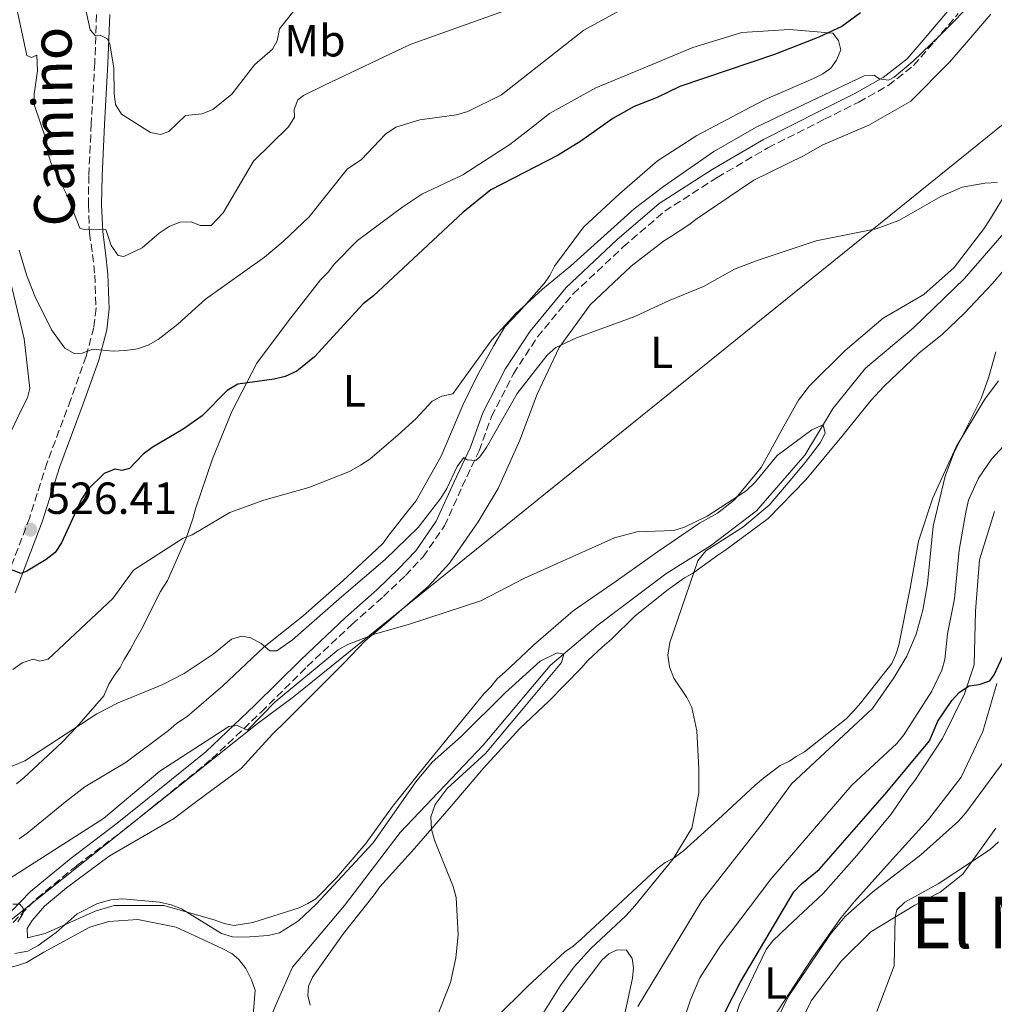
# Model space of a CAD drawing. Units: metres. Extents: x 570066 to 573513, y 4714906 to 4717281.
# Drawn here: x 572872 to 573088, y 4715789 to 4716008 of the extents above; entities that cross this region are included whole.
import ezdxf
from ezdxf.enums import TextEntityAlignment as Align

# ---------------------------------------------------------------- set-up
doc = ezdxf.new("R2010")
doc.units = ezdxf.units.M
doc.header["$MEASUREMENT"] = 0
doc.linetypes.add('DGN Style 3', pattern=[2.435890702152634, 1.739921930109024, -0.6959687720436097])
for name, color, linetype, lineweight in [('Acequia sin especificar', 4, 'Continuous', 0), ('Camino', 7, 'DGN Style 3', 0), ('Cota de punto acotado terreno', 7, 'Continuous', 0), ('Curva de nivel directora', 30, 'Continuous', 30), ('Curva de nivel intermedia', 30, 'Continuous', 0), ('Etiqueta de uso rústico', 92, 'Continuous', 0), ('Límite de municipio', 7, 'Continuous', 0), ('Línea de cambio de uso (parcela vista)', 92, 'Continuous', 0), ('Margen derecho', 7, 'Continuous', 0), ('Punto acotado terreno (símbolo)', 7, 'Continuous', 0), ('Texto de Área (paraje) menor', 7, 'Continuous', 0)]:
    doc.layers.add(name, color=color, linetype=linetype, lineweight=lineweight)
doc.styles.add('Style-Arial', font='arial.ttf')

# ---------------------------------------------------------------- blocks, each defined once
blk = doc.blocks.new('5PATER')
at = {"layer": 'Punto acotado terreno (símbolo)', "linetype": 'Continuous', "lineweight": 0}
h = blk.add_hatch(color=51, dxfattribs=at)
edge = h.paths.add_edge_path()
edge.add_ellipse((0, 0), major_axis=(-0.1095731443231308, -0.1110710700762829), ratio=0.9994222409660317, start_angle=0, end_angle=360)

msp = doc.modelspace()

# ---------------------------------------------------------------- linework, layer by layer
at = {"layer": 'Acequia sin especificar', "color": 4, "linetype": 'Continuous', "lineweight": 0}
msp.add_polyline3d([(573151.1799999997, 4716027.029999999, 520.6300000000047), (573128.9500000002, 4716004.91, 519.070000000007), (573098.4000000004, 4715969.810000001, 515.320000000007), (573081.7800000003, 4715950.67, 512.8899999999994), (573070.4400000004, 4715939.699999999, 512.7100000000064), (573059.7599999999, 4715930.789999999, 511.5800000000018), (573052.54, 4715921.850000001, 510.2799999999989), (573046.2100000001, 4715911.369999999, 509.429999999993), (573035.5099999999, 4715899, 508.8699999999953), (573025.2199999997, 4715891.230000001, 508.6900000000023), (573015.3200000003, 4715885, 507.8399999999965), (573000.2699999996, 4715873.67, 506.5399999999936), (572989.5899999999, 4715864.619999999, 505.6000000000058), (572974.6299999999, 4715846.880000001, 504.2899999999936), (572956.2100000001, 4715827.49, 503.820000000007), (572943.8300000001, 4715811.27, 502.1399999999995), (572932.2199999997, 4715797.49, 501.6699999999983), (572928.8600000005, 4715789.949999999, 501.1100000000006), (572923.4100000003, 4715777.029999999, 500.7400000000052)], dxfattribs=at)
at = {"layer": 'Camino', "color": 7, "linetype": 'DGN Style 3', "lineweight": 0}
for points in [[(572866.6599999999, 4715803.950000001, 505.9100000000035), (572875.3099999978, 4715812.82, 506.949999999997), (572884.2499999985, 4715820.12, 507.6399999999995), (572894.4699999979, 4715827.869999999, 508.3800000000047), (572901.2899999997, 4715833.310000002, 509.2700000000041), (572914.3000000005, 4715843.850000001, 509.7200000000013), (572925.2699999987, 4715854.270000001, 510.6600000000034), (572935.5100000001, 4715864.41, 511.6000000000058), (572945.4499999977, 4715873.770000001, 512.5899999999966), (572952.4400000017, 4715879.930000002, 513.4299999999931), (572957.339999999, 4715884.630000002, 513.6300000000047), (572961.2699999984, 4715888.790000001, 514.029999999999), (572966.0499999995, 4715895.680000001, 514.5700000000071), (572969.9899999979, 4715904.410000001, 515.5599999999977), (572973.7699999998, 4715912.400000001, 516.0099999999948), (572976.5199999991, 4715919.980000001, 516.550000000003), (572981.3700000016, 4715929.500000001, 517.3399999999965), (572986.7699999996, 4715937.730000001, 517.9400000000023), (572994.6700000009, 4715947.279999999, 518.279999999999), (573005.8299999967, 4715957.730000001, 519.029999999999), (573015.0500000013, 4715965.670000001, 519.3699999999953), (573026.7199999989, 4715973.17, 519.8699999999955), (573038.02, 4715979.779999999, 520.2100000000064), (573050.6099999986, 4715986.12, 520.6100000000007), (573058.2300000006, 4715989.930000002, 520.8600000000006), (573064.7899999986, 4715993.65, 521.0599999999978), (573070.4499999981, 4715998.060000001, 521.1499999999943), (573075.0100000022, 4716003.369999999, 521.3999999999943), (573080.379999999, 4716009.660000001, 521.75)], [(572888.6299999994, 4716009.430000001, 540.8999999999943), (572888.2199999982, 4715998.660000003, 540.0399999999937), (572887.4499999993, 4715985.140000002, 538.1199999999953), (572886.8900000005, 4715973.570000002, 537.070000000007), (572886.8099999978, 4715967.130000004, 536.2100000000064), (572887.0699999994, 4715960.790000001, 535.1499999999943), (572887.730000001, 4715956.040000001, 534.5599999999978), (572888.2100000015, 4715951.470000001, 533.8300000000017), (572888.4999999999, 4715944.070000002, 532.5099999999949), (572887.9999999992, 4715939.82, 531.3300000000017), (572886.3299999973, 4715933.420000001, 530.3399999999966), (572882.8899999995, 4715923.800000001, 529.4100000000036), (572877.6299999979, 4715909.810000001, 528.6900000000023), (572873.7399999987, 4715897.530000002, 527.1699999999984), (572867.7399999973, 4715881.750000001, 525.1199999999956)]]:
    msp.add_polyline3d(points, dxfattribs=at)
at = {"layer": 'Curva de nivel directora', "color": 30, "linetype": 'Continuous', "lineweight": 30, "elevation": 525.0000000000001, "flags": 128}
for points in [[(573075.8300000003, 4715852.270000001), (573078.9399999996, 4715856.830000001), (573080.6799999984, 4715858.720000002), (573082.7699999984, 4715860.100000001), (573085.0399999993, 4715860.390000002), (573087.3999999998, 4715861.2), (573088.3600000008, 4715862.57), (573090.7599999991, 4715867.680000001), (573093.4399999991, 4715875.369999999), (573096.28, 4715890.190000001), (573097.8699999992, 4715895.710000002), (573099.9099999999, 4715901.260000002), (573102.7799999999, 4715906.04), (573107.3799999999, 4715912.600000001), (573115.1399999983, 4715920.090000001), (573120.9699999999, 4715926.300000003), (573126.4299999982, 4715932.730000001), (573133.2199999986, 4715944.380000001), (573139.1799999998, 4715958.630000002), (573149.0500000004, 4715973.010000001), (573157.3799999988, 4715987.980000002), (573162.7499999999, 4715995.760000001), (573168.4699999996, 4716005.66), (573176.0299999992, 4716016.490000002)], [(573058.6199999994, 4716009.76), (573054.4499999986, 4716006.76), (573049.3199999989, 4716004.380000002), (573039.4799999996, 4716000.550000001), (573018.4100000008, 4715993.410000001), (573013.3999999996, 4715990.930000001), (573008.2699999998, 4715988.970000003), (573003.4799999997, 4715986.300000001), (572996.4199999989, 4715981.230000001), (572991.3200000004, 4715978.17), (572976.3400000002, 4715970.390000002), (572970.1299999986, 4715965.350000001), (572950.24, 4715946.880000002), (572947.949999999, 4715945.070000002), (572937.1299999985, 4715933.27), (572933.1599999988, 4715930.090000001), (572930.5799999994, 4715928.939999999), (572928.1099999995, 4715928.310000001), (572920.0699999996, 4715927.189999999), (572917.6899999991, 4715925.770000001), (572912.1399999991, 4715920.170000001), (572907.9199999992, 4715917.2), (572900.9699999999, 4715913.130000004)], [(572900.9699999999, 4715913.130000004), (572898.9800000006, 4715911.619999999), (572895.9400000008, 4715908.460000001), (572894.28, 4715908.000000001), (572892.6900000008, 4715908.310000001), (572890.3499999985, 4715907.350000001), (572886.6600000003, 4715903.750000002), (572885.2499999999, 4715901.630000004), (572880.7899999984, 4715891.880000001), (572879.3899999993, 4715889.720000002), (572877.4299999991, 4715888.17), (572873.1299999985, 4715885.580000003), (572871.8599999989, 4715885.119999999), (572869.5099999999, 4715885.980000001)], [(573025.1699999999, 4715781.08), (573031.8099999984, 4715794.090000002), (573043.789999999, 4715814.279999999), (573045.499999999, 4715816.080000001), (573049.4299999984, 4715819.230000001), (573064.4600000001, 4715836.439999999), (573073.9699999985, 4715847.87), (573075.8300000003, 4715852.270000001)]]:
    msp.add_lwpolyline(points, dxfattribs=at)
at = {"layer": 'Curva de nivel intermedia', "color": 30, "linetype": 'Continuous', "lineweight": 0, "flags": 128}
for points, elevation in [([(572885.4300000009, 4715934.099999999), (572887.7800000003, 4715934.960000001), (572892.3399999999, 4715934.57), (572895.0199999998, 4715934.680000001), (572897.7699999991, 4715935.09), (572900.1400000006, 4715935.88), (572902.3400000001, 4715937.149999999), (572906.7300000022, 4715940.55), (572912.860000001, 4715946.079999999), (572925.9800000016, 4715955.449999999), (572930.1400000014, 4715958.949999999), (572935.9200000014, 4715964.390000001), (572944.3800000015, 4715974.989999999), (572947.5800000001, 4715977.170000001), (572952.9500000012, 4715982.819999998), (572955.2300000011, 4715984.34), (572960.570000001, 4715985.970000001), (572968.7400000006, 4715987.140000001), (572971.2700000008, 4715987.880000002), (572978.7699999998, 4715991.55), (572997.0200000001, 4716005.949999998), (573014.8400000012, 4716015.709999999)], 530.0000000000001), ([(572869.9700000002, 4715863.76), (572872.0900000014, 4715865.190000001), (572874.5000000009, 4715865.999999999), (572875.9900000017, 4715865.600000001), (572877.8300000012, 4715866.010000001), (572892.2100000002, 4715879.550000001), (572896.8700000006, 4715885.84), (572907.860000001, 4715892.96), (572909.9000000017, 4715893.720000001), (572918.3000000014, 4715898.619999999), (572925.8800000009, 4715901.369999999), (572935.860000001, 4715904.199999998), (572944.9400000004, 4715907.75), (572947.360000001, 4715909.179999999), (572949.450000001, 4715910.550000001), (572955.7100000017, 4715915.949999999), (572959.6600000013, 4715919.470000001), (572963.3000000002, 4715923.380000001), (572965.4700000006, 4715924.55), (572967.9100000013, 4715925.08), (572976.5900000005, 4715937.069999999), (572981.85, 4715942.869999999), (572987.8800000005, 4715948.350000001), (572994.1900000004, 4715953.5), (573008.2699999998, 4715966.199999998), (573014.8200000012, 4715971.199999998), (573025.9700000002, 4715978.939999999), (573035.4000000004, 4715984.399999999), (573059.470000001, 4715995.820000002), (573061.6799999995, 4715995.91), (573062.8000000014, 4715995.11), (573064.8600000001, 4715994.8), (573066.0800000007, 4715995.470000001), (573070.3600000008, 4715999.06), (573076.3100000009, 4716004.769999999), (573084.6500000004, 4716013.310000001)], 520), ([(572870.3600000013, 4716013.199999999), (572873.0800000015, 4716000.289999999), (572874.1100000021, 4715999.890000002), (572875.3100000002, 4716000.350000001)], 535), ([(572875.3100000002, 4716000.350000001), (572875.5, 4715996.930000001), (572874.7500000012, 4715991.679999999), (572874.8200000006, 4715989.180000001), (572877.4300000012, 4715981.539999999), (572877.7500000009, 4715978.659999999), (572878.4900000007, 4715976.27), (572882.010000001, 4715969.300000001), (572884.89, 4715961.909999998), (572886.0999999993, 4715961.509999999), (572890.7199999995, 4715961.600000001), (572891.9000000019, 4715958.02), (572893.4000000015, 4715955.84), (572894.7200000003, 4715955.61), (572898.7500000005, 4715957.489999999), (572902.5700000003, 4715960.789999999), (572904.8099999999, 4715962.279999999), (572907.1200000012, 4715963.25), (572909.6700000014, 4715963.34), (572911.700000001, 4715962.519999999), (572914.1100000006, 4715962.519999999), (572916.7999999995, 4715965.34), (572923.5400000007, 4715976.8), (572931.3500000006, 4715984.470000001), (572932.6700000014, 4715986.599999999), (572932.6100000012, 4715988.259999999), (572933.4100000013, 4715990.449999999), (572934.6699999997, 4715991.42), (572939.3200000012, 4715993.730000001), (572958.3800000005, 4716002.720000001), (572981.4499999998, 4716010.970000001)], 535), ([(572886.0800000014, 4716011.109999999), (572887.1800000012, 4716006), (572888.3300000001, 4716004.739999999), (572889.4200000007, 4716004.8), (572891.0800000015, 4716003.999999999), (572891.6, 4716002.800000002), (572892.4500000017, 4715997.56), (572892.5299999998, 4715991.889999999), (572892.8700000019, 4715989.42), (572894.1500000004, 4715987.249999999), (572900.6400000014, 4715983.179999999), (572902.8800000009, 4715982.720000001), (572904.7100000016, 4715983.409999999), (572908.3799999995, 4715986.980000001), (572912.1200000012, 4715987.32), (572914.4800000016, 4715988.289999999), (572918.6900000004, 4715991.689999998), (572923.7500000009, 4715998.250000001), (572927.7600000009, 4716001.699999999), (572928.8499999993, 4716003.600000001), (572929.3600000012, 4716006.239999999), (572932.9300000007, 4716010.709999999)], 540.0000000000001), ([(573089.0300000013, 4715972.069999999), (573086.2599999997, 4715971.92), (573081.2100000004, 4715970.999999999), (573076.4600000007, 4715968.960000001), (573067.1700000013, 4715963.599999999), (573062.1399999999, 4715961.770000001), (573048.730000001, 4715959.099999999), (573035.6100000005, 4715954.720000001), (573030.5800000014, 4715952.789999999)], 515.0000000000001), ([(572871.4299999997, 4715957), (572873.01, 4715951.529999998), (572874.900000001, 4715946.779999998), (572878.5900000012, 4715939.250000001), (572881.5799999997, 4715935.180000001), (572883.7700000001, 4715933.980000001), (572885.4300000009, 4715934.099999999)], 530.0000000000001), ([(573030.5800000014, 4715952.789999999), (573023.7000000015, 4715948.949999999), (573015.8700000016, 4715945.730000001), (573008.4100000006, 4715942.220000002), (572995.4000000019, 4715937.489999999), (572990.850000001, 4715935.34), (572988.8600000017, 4715933.640000001), (572982.1900000019, 4715925.140000001), (572975.3700000001, 4715913.09), (572973.9199999995, 4715911.039999999), (572973.05, 4715910.199999998), (572971.1100000021, 4715910.399999999), (572970.35, 4715910.88), (572968.8400000011, 4715908.890000001), (572966.5800000014, 4715903.99), (572965.2699999993, 4715901.859999998), (572960.1599999997, 4715895.279999998), (572952.8300000007, 4715888.199999999), (572943.1299999999, 4715879.890000001), (572932.1999999998, 4715870.329999999), (572928.7399999998, 4715867.880000002), (572927.1900000008, 4715867.880000002), (572925.2300000006, 4715869.48), (572922.990000001, 4715870.74), (572920.9200000011, 4715871.140000001), (572918.6300000001, 4715870.499999999), (572914.6000000001, 4715867.159999999), (572908.1500000015, 4715862.850000001), (572903.3800000016, 4715860.38), (572893.4500000008, 4715856.29), (572888.690000002, 4715853.869999999), (572872.6900000004, 4715843.399999999), (572866.5500000003, 4715840.869999999)], 515.0000000000001), ([(573130.1400000008, 4715952.779999998), (573127.2999999998, 4715948.16), (573123.9000000001, 4715944.039999999), (573111.8300000002, 4715932.440000001), (573094.920000001, 4715918.199999999), (573087.7900000007, 4715910.509999999), (573084.9100000019, 4715906.279999999), (573082.6200000008, 4715901.359999999), (573082.0500000009, 4715898.749999999), (573080.5900000012, 4715890.309999999), (573079.5499999997, 4715879.449999998), (573077.9800000006, 4715871.679999999), (573077.4100000006, 4715865.970000001), (573076.72, 4715863.560000001), (573074.5000000005, 4715858.939999999), (573068.2799999999, 4715849.210000001), (573066.7199999997, 4715847.26), (573056.7000000017, 4715837.970000001), (573038.6900000006, 4715817.119999998), (573027.3899999995, 4715802.16), (573022.8800000012, 4715795.17), (573020.8200000003, 4715790.27), (573018.1600000004, 4715782.399999999)], 520), ([(573009.0499999998, 4715788.749999999), (573023.3400000016, 4715812.239999998), (573037.0000000009, 4715829.74), (573043.2700000005, 4715838.259999999), (573061.2600000014, 4715855.050000002), (573066.0300000013, 4715861.9), (573068.9400000017, 4715866.71), (573071.0200000004, 4715871.599999999), (573072.4999999999, 4715876.9), (573073.5000000013, 4715882.759999999), (573074.780000002, 4715895.58), (573077.4400000019, 4715906.769999999), (573079.3200000017, 4715911.680000001), (573085.4700000007, 4715924.029999999), (573087.1800000007, 4715928.84), (573088.7100000017, 4715934.420000001)], 515.0000000000001), ([(572869.4000000001, 4715817.349999999), (572890.1900000018, 4715830.55), (572902.7000000001, 4715841.140000001), (572918.0600000002, 4715851.079999999), (572919.9100000008, 4715851.249999999), (572922.1900000006, 4715850.230000001), (572928.3799999999, 4715856.550000001), (572942.39, 4715868.109999999), (572944.5700000017, 4715869.32), (572950.4900000005, 4715871.560000001), (572958.5100000001, 4715873.850000001), (572974.1400000008, 4715878.999999999), (572983.8300000003, 4715884.07), (573003.9100000013, 4715892.989999999), (573008.8300000008, 4715894.34), (573017.0899999999, 4715894.63), (573019.4600000014, 4715895.400000001), (573024.5100000006, 4715897.84), (573033.190000002, 4715903.499999999), (573035.2700000008, 4715905.460000002), (573040.11, 4715911.32), (573047.8100000002, 4715917.029999998), (573050.2900000013, 4715918.130000001), (573050.7500000016, 4715916.279999999), (573049.6500000019, 4715914.160000001), (573046.2800000012, 4715909.8), (573042.4900000005, 4715905.26), (573038.3300000008, 4715900.27), (573032.4600000011, 4715895.400000001), (573024.2400000001, 4715890.09), (573022.4100000019, 4715887.929999999), (573016.2100000014, 4715869.759999999), (573015.7599999999, 4715866.949999999), (573016.1500000011, 4715864.350000001), (573017.0499999997, 4715861.779999999), (573019.9599999997, 4715857.529999998), (573021.0999999997, 4715855.3), (573022.2000000017, 4715850.069999999), (573022.6799999999, 4715841.67), (573022.6300000009, 4715836.279999998), (573021.0800000018, 4715828.42), (573016.9300000012, 4715821.650000001), (573008.3900000005, 4715811.17), (573006.5000000017, 4715809.039999999), (572998.6000000003, 4715801.67), (572994.8699999999, 4715797.58), (572991.8300000001, 4715793.470000001)], 510), ([(572870.4700000009, 4715800.58), (572873.3000000007, 4715801.05), (572875.6299999997, 4715802.300000001), (572879.6399999995, 4715805.210000001), (572884.3100000012, 4715809.359999999), (572888.8500000008, 4715811.66), (572891.7699999999, 4715812.470000002), (572894.47, 4715812.71), (572902.6200000017, 4715811.970000001), (572905.2000000011, 4715811.4), (572907.5400000013, 4715810.5), (572916.4599999997, 4715804.99), (572918.8600000005, 4715804.269999998), (572921.6000000006, 4715804.189999999), (572926.8100000009, 4715804.539999999), (572929.3200000009, 4715805.12), (572933.5700000001, 4715807.789999999), (572937.5199999996, 4715811.51), (572950.1999999997, 4715825.16), (572959.6800000013, 4715838.720000001), (572963.2900000013, 4715843.119999997), (572969.7599999999, 4715848.849999999), (572979.5800000012, 4715858.529999999), (572987.3600000018, 4715865.600000001), (572991.1100000005, 4715867.460000001), (572992.5900000001, 4715867.159999999), (572992.0900000016, 4715865.279999999), (572983.5199999996, 4715855.060000001), (572975.2000000003, 4715845.08), (572970.9199999999, 4715841.180000001), (572966.6399999995, 4715837.279999999), (572963.9800000018, 4715833.679999999), (572963.0099999995, 4715830.989999999), (572963.1200000013, 4715828.220000001), (572963.8000000009, 4715825.75), (572967.9900000019, 4715815.470000001), (572968.6600000003, 4715812.989999999), (572969.0600000002, 4715804.710000001), (572968.5400000017, 4715799.560000001), (572967.3500000003, 4715794.069999999), (572963.2500000009, 4715783.55)], 505), ([(573091.87, 4715845.09), (573082.0900000011, 4715831.83), (573080.4100000003, 4715829.98), (573072.0199999993, 4715822.539999999), (573061.3500000008, 4715814.25), (573055.2100000008, 4715808.759999999), (573051.8600000002, 4715804.749999999), (573042.5500000007, 4715790.939999999), (573040.0400000006, 4715785.949999998)], 530.0000000000001), ([(573089.2999999997, 4715825.38), (573087.440000002, 4715823.71), (573075.940000002, 4715816.060000001), (573068.5000000012, 4715812), (573066.7100000008, 4715810.24), (573066.370000001, 4715808.609999998), (573066.1400000008, 4715797.8), (573062.2500000016, 4715787.63)], 535), ([(572869.9600000012, 4715811.529999998), (572871.5700000006, 4715811.529999998), (572872.3100000004, 4715810.609999999)], 505), ([(572872.3100000004, 4715810.609999999), (572872.2000000009, 4715809.4), (572871.1100000001, 4715807.569999999)], 505), ([(572991.8300000001, 4715793.470000001), (572987.0199999999, 4715785.710000002)], 510)]:
    msp.add_lwpolyline(points, dxfattribs=dict(at, elevation=elevation))
at = {"layer": 'Límite de municipio', "color": 7, "linetype": 'Continuous', "lineweight": 0}
msp.add_polyline3d([(573495.2399999984, 4716223.689999999, 563.47), (573473.9100000003, 4716218.74, 558.28), (573470.2800000012, 4716217.91, 557.97), (573452.0799999982, 4716213.74, 556.4300000000001), (573442.6000000016, 4716210.09, 552.9200000000001), (573437.0899999999, 4716207.980000001, 550.84), (573370.3999999985, 4716181.49, 544.83), (573337.6799999997, 4716167.65, 544.8100000000002), (573318.4499999993, 4716160.34, 542.97), (573310.9699999989, 4716154.699999999, 541.73), (573273.5300000012, 4716126.83, 534.8100000000002), (573168.0500000007, 4716048.75, 520.09), (573164.2399999984, 4716045, 520.83), (573131.8099999987, 4716018.529999999, 520.85), (572932.4800000004, 4715857.67, 510.05), (572924.3299999982, 4715851.680000001, 509.91), (572861.4299999997, 4715801.600000001, 505.45), (572858.5100000016, 4715799.460000001, 505.21), (572841.6999999993, 4715791.029999999, 504.43), (572830.9100000003, 4715785.619999999, 502.68)], dxfattribs=at)
at = {"layer": 'Línea de cambio de uso (parcela vista)', "color": 92, "linetype": 'Continuous', "lineweight": 0}
for points in [[(573090.79, 4715969.380000001, 516.1199999999953), (573087.3300000001, 4715963.710000001, 515.8999999999943), (573086.0499999998, 4715961.76, 515.5500000000029), (573079.4400000004, 4715953.17, 515.0500000000029), (573072.75, 4715947.119999999, 514.6900000000023), (573063.7000000002, 4715941.880000001, 514.0399999999936), (573055.2400000002, 4715934.67, 513.5399999999936), (573047.2599999999, 4715926.859999999, 512.8300000000017), (573044.7999999998, 4715923.640000001, 512.3999999999943), (573041.5300000003, 4715917.880000001, 512.0399999999936), (573036.4900000002, 4715908.689999999, 511.5399999999936), (573030.5700000003, 4715901.470000001, 511.0399999999936), (573026.8300000001, 4715898.539999999, 510.7599999999948), (573022.8099999996, 4715896.310000001, 510.7599999999948), (573013.4600000001, 4715889.890000001, 510.7599999999948), (573004.2199999997, 4715883.369999999, 510.2599999999948), (572994.6799999997, 4715876.75, 509.8999999999942), (572985.8200000003, 4715869.15, 509.5399999999936), (572984.25, 4715867.59, 509.3999999999942), (572979.5199999996, 4715863.199999999, 509.179999999993), (572977.75, 4715861.640000001, 508.8300000000018), (572976.3700000001, 4715859.890000001, 508.6100000000006), (572974.79, 4715858.33, 508.6100000000006), (572969.1699999999, 4715851.390000001, 508.320000000007), (572961.6799999997, 4715842.220000001, 507.5399999999936), (572954.4800000004, 4715833.24, 507.179999999993), (572948.5599999996, 4715825.039999999, 506.9700000000012), (572942.0499999998, 4715817.42, 506.75), (572937.4199999999, 4715812.74, 506.6100000000006), (572935.6500000004, 4715811.67, 506.3899999999995), (572933.6900000004, 4715810.699999999, 506.3899999999995), (572923.3799999999, 4715807.42, 506.179999999993), (572919.2599999999, 4715806.76, 506.1100000000006), (572917.0099999999, 4715807.26, 505.9700000000012), (572914.7599999999, 4715808.050000001, 505.8899999999995), (572903.5999999996, 4715811.24, 505.75), (572892.5300000003, 4715811.199999999, 505.8899999999995), (572888.3099999996, 4715809.949999999, 505.9700000000012), (572877.2100000001, 4715805, 506.25), (572873.2800000003, 4715804.039999999, 506.820000000007), (572873.2000000002, 4715806.100000001, 506.8899999999995), (572874.2800000003, 4715807.859999999, 506.9700000000012), (572877.04, 4715811.08, 507.179999999993), (572881.9600000001, 4715815.17, 507.25), (572891.4100000003, 4715822.180000001, 507.4700000000012), (572895.54, 4715824.609999999, 507.679999999993), (572905.7599999999, 4715830.539999999, 508.0399999999936), (572910.8700000001, 4715834.34, 508.25), (572920.8099999996, 4715841.74, 508.75), (572927.7999999998, 4715849.350000001, 509.179999999993), (572930.7599999999, 4715852.27, 509.4700000000012), (572935.4800000004, 4715856.949999999, 510.1100000000006), (572943.7599999999, 4715865.24, 510.5399999999936), (572948.3899999997, 4715870.119999999, 510.8999999999942), (572953.5999999996, 4715874.5, 511.5399999999936), (572962.4600000001, 4715882.300000001, 512.2599999999948), (572967.1900000004, 4715887.369999999, 512.5399999999936), (572973.5099999999, 4715896.550000001, 513.4700000000012), (572975.7800000003, 4715900.27, 513.9700000000012), (572977.9600000001, 4715903.980000001, 514.2599999999948), (572982.8099999996, 4715914.74, 514.6199999999953), (572986.6900000004, 4715925.01, 515.3300000000017), (572991.54, 4715935.369999999, 515.8999999999943), (572998.4500000002, 4715944.84, 516.5500000000029), (573007.5999999996, 4715953.42, 517.1199999999953), (573014.79, 4715958.970000001, 517.4799999999959), (573016.5599999996, 4715960.140000001, 517.4799999999959), (573020.3899999997, 4715962.67, 517.7599999999948), (573022.2599999999, 4715964.029999999, 517.7599999999948), (573031.5, 4715970.26, 518.1199999999953), (573034.8499999996, 4715972.600000001, 518.1900000000023), (573046.0499999998, 4715978.029999999, 518.4799999999959), (573050.0800000001, 4715980.359999999, 518.5500000000029), (573060.4900000002, 4715984.82, 518.7599999999948), (573069.8200000003, 4715990.16, 519.1199999999953), (573078.3899999997, 4715998.84, 519.3399999999965), (573082.7300000004, 4716003.82, 519.4100000000036), (573087.6600000003, 4716009.480000001, 519.6900000000023)], [(572870.79, 4715838.310000001, 514.8800000000047), (572872.4500000002, 4715839.600000001, 514.8800000000047), (572880.9600000001, 4715847.59, 515.2599999999948), (572884.2599999999, 4715850.939999999, 515.5399999999936), (572890.2300000004, 4715857.880000001, 516.0099999999948), (572891.3600000005, 4715860.449999999, 516.4700000000012), (572892.6299999999, 4715862.5, 516.6600000000036), (572893.9000000004, 4715864.17, 517.1300000000047), (572894.7800000003, 4715865.970000001, 517.320000000007), (572896.1699999999, 4715868.279999999, 518.1600000000036), (572897.3099999996, 4715870.33, 518.529999999999), (572898.4500000002, 4715872.390000001, 518.529999999999), (572902.8600000005, 4715881.109999999, 519.1900000000023), (572904.3799999999, 4715883.550000001, 519.4700000000012), (572908.54, 4715892.92, 520.9600000000064), (572909.29, 4715895.100000001, 522.3600000000006), (572910.0499999998, 4715897.27, 522.8300000000017), (572910.6699999999, 4715899.449999999, 522.8300000000017), (572914.4299999997, 4715910.600000001, 523.4900000000052), (572918.7100000001, 4715921.119999999, 525.4499999999971), (572924.2699999996, 4715931.9, 525.5399999999936), (572931.3700000001, 4715941.279999999, 526.3800000000047), (572938.4699999997, 4715950.41, 526.8500000000058), (572940.25, 4715952.210000001, 526.8500000000058), (572941.5099999999, 4715953.880000001, 526.9499999999971), (572946.7199999997, 4715959.16, 526.8500000000058), (572956.7800000003, 4715966.65, 526.7599999999948), (572960.9800000004, 4715969.49, 526.6699999999983), (572970.1600000003, 4715973.77, 526.7599999999948), (572980.5999999996, 4715980.49, 526.9499999999971), (572984.54, 4715983.58, 527.320000000007), (572986.2000000002, 4715984.869999999, 527.320000000007), (572989.4199999999, 4715987.41, 527.320000000007), (572999.7000000002, 4715993.130000001, 527.320000000007), (573010.4900000002, 4715997.560000001, 527.320000000007), (573021.2800000003, 4716002.119999999, 527.320000000007), (573032.1900000004, 4716005.4, 527.320000000007), (573042.8300000001, 4716006.119999999, 526.8500000000058), (573052.4299999997, 4716005.300000001, 526.3800000000047), (573053.7100000001, 4716003.630000001, 526.0099999999948), (573054.2100000001, 4716001.58, 525.7299999999959), (573053.2999999998, 4715999.27, 525.5399999999936), (573052.0099999999, 4715997.49, 525.4499999999971), (573050.2100000001, 4715996.210000001, 525.3600000000006), (573048.1600000003, 4715995.199999999, 525.2599999999948), (573037.3700000001, 4715990.51, 525.1699999999983), (573032.7400000002, 4715988.100000001, 525.0800000000017), (573022.2000000002, 4715982.51, 524.8899999999994), (573013.4600000001, 4715976.91, 524.5099999999948), (573004.9699999997, 4715969.52, 524.3300000000017), (572996.9800000004, 4715962.130000001, 523.9499999999971), (572990.5300000003, 4715953.449999999, 523.1100000000006), (572989.5, 4715951.4, 523.0200000000041), (572988.2100000001, 4715949.609999999, 522.8300000000017), (572982.6399999997, 4715943.289999999, 521.2400000000052), (572979.4600000001, 4715939.939999999, 521.1499999999943), (572977.0599999996, 4715935.83, 520.9600000000064), (572973.2699999996, 4715928.9, 520.3099999999977), (572970.1100000005, 4715922.49, 519.929999999993), (572965.3300000001, 4715911.199999999, 519.0899999999965), (572959.6399999997, 4715901.189999999, 517.9700000000012), (572958.3700000001, 4715899.52, 517.779999999999), (572953.6799999997, 4715893.600000001, 517.029999999999), (572952.4100000003, 4715891.800000001, 516.9400000000023), (572950.8899999997, 4715890.390000001, 516.9400000000023), (572943.5199999996, 4715883.560000001, 516.9400000000023), (572934.6200000001, 4715875.699999999, 516.6600000000036), (572925.8399999999, 4715868.730000001, 516.2899999999936), (572916.6900000004, 4715860.100000001, 515.5399999999936), (572908.7999999998, 4715853.27, 515.1600000000036), (572906.3799999999, 4715851.720000001, 515.1600000000036), (572904.5999999996, 4715850.180000001, 515.070000000007), (572895.1900000004, 4715843.08, 514.8800000000047), (572886.0199999996, 4715837.65, 514.6999999999971), (572881.6900000004, 4715834.289999999, 514.4199999999983), (572873.1699999999, 4715827.33, 514.0399999999936), (572871.3899999997, 4715826.039999999, 514.0399999999936)], [(573095.6600000003, 4715958.57, 516.4100000000036), (573087.9199999999, 4715949.51, 516.320000000007), (573081.7400000002, 4715943.01, 515.75), (573076.8399999999, 4715938.289999999, 515.1000000000058), (573071.5700000003, 4715934.08, 514.7299999999959), (573063.8399999999, 4715926.689999999, 514.5399999999936), (573061.0099999999, 4715923.630000001, 514.3500000000058), (573054.4299999997, 4715915.59, 513.8800000000047), (573046.4400000004, 4715905.890000001, 513.6000000000058), (573038.0700000003, 4715897.34, 513.6000000000058), (573028.6699999999, 4715890.34, 512.0099999999948), (573026.8799999999, 4715889.189999999, 511.8300000000018), (573021.2199999997, 4715885.119999999, 511.2700000000041), (573019.4199999999, 4715884.100000001, 511.1699999999983), (573015.8200000003, 4715881.560000001, 510.8899999999995), (573008.4800000004, 4715875.699999999, 510.3300000000018), (573003.2000000002, 4715870.470000001, 509.679999999993), (573001.1399999997, 4715868.689999999, 509.1199999999953), (572997.9199999999, 4715865.76, 508.2700000000041), (572996.5099999999, 4715864.100000001, 508.2700000000041), (572989.29, 4715856.699999999, 508.2700000000041), (572982.8499999996, 4715850.58, 507.8099999999977), (572974.7400000002, 4715841.779999999, 506.679999999993), (572967.5199999996, 4715833.350000001, 505.9400000000023), (572959.4000000004, 4715823.91, 505.9400000000023), (572951.6600000003, 4715815.359999999, 505.9400000000023), (572950.3700000001, 4715813.57, 505.9400000000023), (572943.54, 4715805.02, 505.8399999999965), (572936.7000000002, 4715795.310000001, 505.3800000000047), (572935.79, 4715793.27, 505.3800000000047), (572935.6500000004, 4715791.220000001, 505.3800000000047), (572936.1500000004, 4715789.039999999, 505.2799999999989)], [(572863.9900000002, 4715955.949999999, 528.6300000000047), (572868.2000000002, 4715952.65, 528.0099999999948), (572869.2199999997, 4715950.58, 528.0099999999948), (572869.8499999996, 4715948.49, 528.0099999999948), (572872.5499999998, 4715937.289999999, 528.0099999999948), (572873.8099999996, 4715926.24, 527.8699999999953), (572873.29, 4715924.130000001, 527.6600000000036), (572872.2000000002, 4715922.189999999, 527.5099999999948), (572868.5, 4715914.439999999, 526.7299999999959), (572866.2000000002, 4715911.029999999, 525.8699999999953)], [(572977.4100000003, 4715786.140000001, 506.5899999999965), (572984.6200000001, 4715793.279999999, 507.3399999999965), (572992.8600000005, 4715800.930000001, 508.4600000000065), (572994.6600000003, 4715802.210000001, 508.7400000000052), (572996.4600000001, 4715803.730000001, 508.7400000000052), (573004.7000000002, 4715811.380000001, 509.0200000000041), (573013.2000000002, 4715819.289999999, 510.2400000000052), (573015.1299999999, 4715820.82, 510.4199999999983), (573017.1900000004, 4715821.83, 510.7100000000065), (573019.2400000002, 4715823.359999999, 510.8899999999995), (573026.9699999997, 4715830.369999999, 510.8899999999995), (573035.2100000001, 4715838.02, 511.5500000000029), (573037.0099999999, 4715839.550000001, 511.8300000000018), (573040.7400000002, 4715842.350000001, 512.1999999999971), (573042.7999999998, 4715843.359999999, 512.9499999999971), (573044.3399999999, 4715844.380000001, 514.070000000007), (573046.1399999997, 4715845.4, 514.070000000007), (573055.4000000004, 4715852.779999999, 514.4499999999971), (573057.0800000001, 4715854.439999999, 514.4499999999971), (573058.6200000001, 4715856.230000001, 514.7299999999959), (573065.5899999999, 4715865.039999999, 515.1900000000023), (573066.4900000002, 4715867.08, 515.1900000000023), (573067.1500000004, 4715869.130000001, 515.3800000000047), (573069.6399999997, 4715881.810000001, 515.75), (573071.4900000002, 4715892.310000001, 515.75), (573074.7400000002, 4715901.9, 515.75), (573079.9199999999, 4715913.279999999, 515.8500000000058), (573086.2599999999, 4715923.890000001, 515.9400000000023), (573089.3499999996, 4715927.970000001, 516.320000000007)], [(573028.2800000003, 4715779.100000001, 527.9600000000064), (573031.7599999999, 4715789.470000001, 527.8800000000047), (573032.8499999996, 4715791.619999999, 527.8800000000047), (573037.7000000002, 4715801.600000001, 527.9600000000064), (573039.0899999999, 4715803.350000001, 527.9600000000064), (573042.4299999997, 4715806.57, 528.029999999999), (573050.3099999996, 4715813.880000001, 528.1699999999983), (573057.7999999998, 4715822.369999999, 528.029999999999), (573065.3899999997, 4715831.449999999, 527.8800000000047), (573066.5800000001, 4715833.210000001, 527.8800000000047), (573069.3399999999, 4715837.310000001, 527.8099999999977), (573070.7199999997, 4715839.07, 527.8099999999977), (573076.8399999999, 4715848.350000001, 527.4600000000064), (573081.79, 4715858.32, 526.3800000000047), (573083.8799999999, 4715864.779999999, 525.6000000000058), (573084.2400000002, 4715876.730000001, 524.8800000000047), (573085.0800000001, 4715888.100000001, 524.8800000000047), (573088.4600000001, 4715898.859999999, 524.8800000000047)], [(573088.9600000001, 4715860.640000001, 525.6699999999983), (573085.8700000001, 4715849.970000001, 526.4499999999971), (573081.0199999996, 4715839.800000001, 526.8800000000047), (573073.7199999997, 4715830.33, 527.529999999999), (573065.7400000002, 4715821.550000001, 528.1699999999983), (573057.2599999999, 4715812.09, 528.3800000000047), (573054.2999999998, 4715808.57, 528.529999999999), (573047.79, 4715799.390000001, 528.529999999999), (573042.75, 4715791.67, 528.4600000000064), (573039.29, 4715786.300000001, 528.3099999999977)], [(573088.7300000004, 4715828.4, 535.3899999999994), (573081.3700000001, 4715818.180000001, 535.8600000000006), (573076.3600000005, 4715814.230000001, 536.1399999999994), (573070.7000000002, 4715811.310000001, 535.8600000000006), (573060.9299999997, 4715805.34, 535.4799999999959), (573054.3700000001, 4715798.960000001, 535.1999999999971), (573047.6600000003, 4715790.02, 534.3600000000006), (573043.7699999996, 4715782.100000001, 533.429999999993)], [(572897.8099999996, 4715808.140000001, 504.679999999993), (572891.3399999999, 4715807.680000001, 505.0399999999936), (572887.1100000005, 4715806.42, 505.0399999999936), (572876.8899999997, 4715800.890000001, 504.75), (572873.0599999996, 4715798.560000001, 504.3899999999995), (572871, 4715797.880000001, 504.179999999993), (572859.8099999996, 4715795.09, 504.1100000000006), (572849.1100000005, 4715791.029999999, 503.679999999993), (572843.7000000002, 4715786.939999999, 503.5299999999989)], [(572923.3700000001, 4715785.960000001, 502.820000000007), (572923.8899999997, 4715792.42, 502.9600000000065), (572923.1200000001, 4715794.680000001, 503.320000000007), (572921.8600000005, 4715797.24, 503.3899999999995), (572920.2999999998, 4715799.199999999, 503.4600000000065), (572918.7400000002, 4715800.58, 503.6100000000006), (572916.5899999999, 4715801.67, 503.9600000000065), (572906.3200000003, 4715806.430000001, 504.179999999993), (572897.8099999996, 4715808.140000001, 504.679999999993)], [(572991.5899999999, 4715786.5, 512.8300000000017), (572994.1500000004, 4715789.92, 512.8300000000017), (573001.0599999996, 4715799.100000001, 513.1199999999953), (573002.6299999999, 4715800.460000001, 513.2599999999948), (573004.5, 4715801.34, 513.2599999999948), (573006.5599999996, 4715801.33, 513.2599999999948), (573007.8200000003, 4715799.460000001, 513.4700000000012), (573008.0999999996, 4715797.4, 513.4700000000012), (573007.9000000004, 4715795.050000001, 513.6900000000023), (573005.4900000002, 4715784.08, 514.0399999999936)]]:
    msp.add_polyline3d(points, dxfattribs=at)
at = {"layer": 'Margen derecho', "color": 7, "linetype": 'Continuous', "lineweight": 0}
for points in [[(572865.2100000015, 4715805.460000002, 505.9100000000035), (572873.8999999973, 4715814.369999999, 506.949999999997), (572882.9499999998, 4715821.760000001, 507.6399999999995), (572893.1900000015, 4715829.520000001, 508.3800000000047), (572899.9899999987, 4715834.939999999, 509.2700000000041), (572912.9200000014, 4715845.42, 509.7200000000013), (572923.8200000002, 4715855.770000001, 510.6600000000034), (572934.0500000005, 4715865.91, 511.6000000000058), (572944.0500000007, 4715875.32, 512.5899999999966), (572951.02, 4715881.470000002, 513.4299999999931), (572955.8500000003, 4715886.100000001, 513.6300000000047), (572959.6499999979, 4715890.11, 514.029999999999), (572964.2199999989, 4715896.720000002, 514.5700000000071), (572968.0900000002, 4715905.290000002, 515.5599999999977), (572971.8399999986, 4715913.199999999, 516.0099999999948), (572974.6000000013, 4715920.820000002, 516.550000000003), (572979.5599999989, 4715930.550000002, 517.3399999999965), (572985.0799999975, 4715938.970000002, 517.9400000000023), (572993.1499999987, 4715948.720000001, 518.279999999999), (573004.4299999997, 4715959.28, 519.029999999999), (573013.7999999997, 4715967.350000001, 519.3699999999953), (573025.6299999983, 4715974.950000001, 519.8699999999955), (573037.0199999987, 4715981.620000001, 520.2100000000064), (573049.6799999988, 4715987.990000002, 520.6100000000007), (573057.2399999981, 4715991.770000001, 520.8600000000006), (573063.6299999985, 4715995.390000002, 521.0599999999978), (573068.9999999997, 4715999.58, 521.1499999999943), (573073.4200000009, 4716004.730000001, 521.3999999999943), (573078.8000000009, 4716011.029999999, 521.75)], [(572891.5799999977, 4716009.42, 540.8999999999943), (572891.1700000009, 4715998.520000001, 540.0399999999937), (572890.3900000008, 4715984.980000001, 538.1199999999953), (572889.8399999987, 4715973.480000001, 537.070000000007), (572889.7499999994, 4715967.17, 536.2100000000064), (572890.0100000009, 4715961.050000001, 535.1499999999943), (572890.6499999978, 4715956.400000001, 534.5599999999978), (572891.1499999985, 4715951.680000001, 533.8300000000017), (572891.4499999981, 4715943.949999999, 532.5099999999949), (572890.8999999982, 4715939.270000001, 531.3300000000017), (572889.1399999991, 4715932.550000002, 530.3399999999966), (572885.6599999989, 4715922.790000001, 529.4100000000036), (572880.4200000019, 4715908.850000001, 528.6900000000023), (572876.5199999993, 4715896.560000001, 527.1699999999984), (572870.510000001, 4715880.750000002, 525.1199999999956)]]:
    msp.add_polyline3d(points, dxfattribs=at)

# ---------------------------------------------------------------- block references
at = {"layer": 'Punto acotado terreno (símbolo)', "color": 7, "linetype": 'Continuous', "lineweight": 0, "xscale": 10, "yscale": 10, "zscale": 10}
msp.add_blockref('5PATER', (572873.9099999985, 4715894.830000001, 526.4100000000036), dxfattribs=at)

# ---------------------------------------------------------------- texts
at = {"color": 7, "linetype": 'Continuous', "lineweight": 0, "style": 'Style-Arial'}
msp.add_text('Camino de Menderregua', height=9, rotation=91.047, dxfattribs=at).set_placement((572882.5294695622, 4716032.656239983, 539.0200000000041), align=Align.CENTER)
at = {"layer": 'Cota de punto acotado terreno', "color": 7, "linetype": 'Continuous', "lineweight": 0, "style": 'Style-Arial'}
msp.add_text('526.41', height=7.000000000000002, dxfattribs=at).set_placement((572877.4099999993, 4715898.33, 526.4100000000036))
at = {"layer": 'Etiqueta de uso rústico', "color": 92, "linetype": 'Continuous', "lineweight": 0, "style": 'Style-Arial'}
for s, p in [('Mb', (572937.2102462449, 4716003.590010001, 537.8699999999953)), ('L', (573014.391420379, 4715934.260010001, 514.0500000000029)), ('L', (572945.9614203789, 4715925.730010001, 522.8800000000047)), ('L', (573039.7514203793, 4715794.010010001, 528.1699999999983))]:
    msp.add_text(s, height=7.000000000000002, dxfattribs=at).set_placement(p, align=Align.MIDDLE_CENTER)
at = {"layer": 'Texto de Área (paraje) menor', "color": 7, "linetype": 'Continuous', "lineweight": 0, "style": 'Style-Arial'}
msp.add_text('El Molino Viejo', height=11.5, dxfattribs=at).set_placement((573123.147058674, 4715807.480010001, 538.5599999999977), align=Align.MIDDLE_CENTER)

doc.saveas('drawing.dxf')
